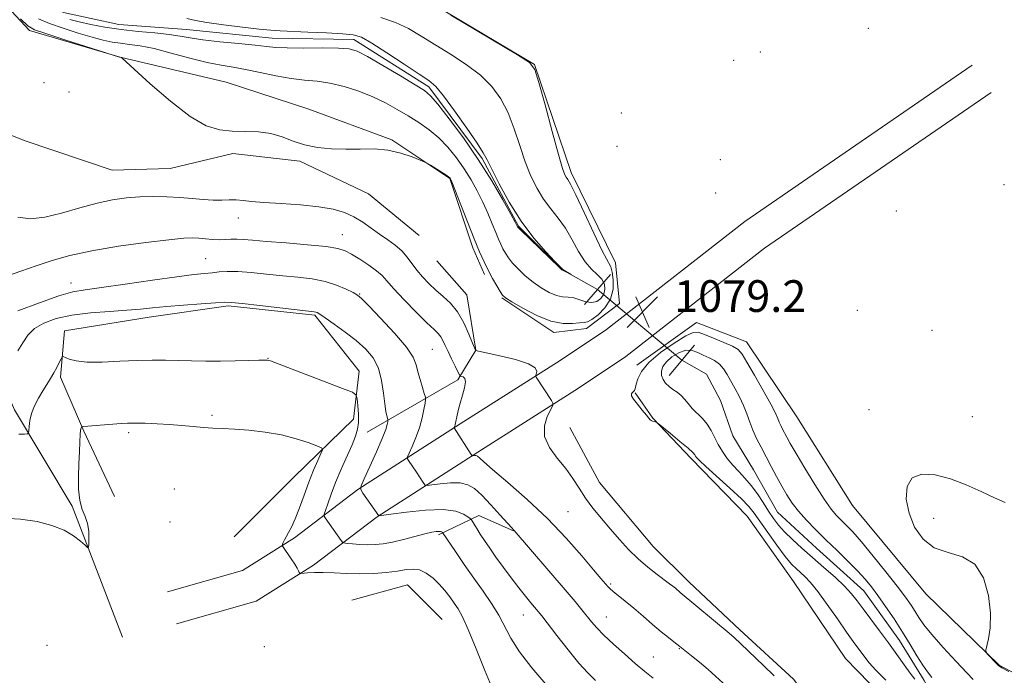
# Model space of a CAD drawing. Extents: x 2157300 to 2160200, y 362300 to 365200.
# Drawn here: x 2159220 to 2159469, y 364815 to 364981 of the extents above; entities that cross this region are included whole.
import ezdxf

# ---------------------------------------------------------------- set-up
doc = ezdxf.new("R2010")
doc.units = 0
doc.header["$MEASUREMENT"] = 0
doc.linetypes.add('rvrstm', pattern=[117.1, 50, -3.9, 0.5, -3.9, 0.5, -3.9, 0.5, -3.9, 50])
for name, color, linetype, lineweight in [('DTM HARD BREAKLINE', 7, 'Continuous', 0), ('DTM SPOT ELEVATION', 2, 'Continuous', 13), ('INDEX CONTOUR', 41, 'Continuous', 13), ('INTERMEDIATE CONTOUR', 44, 'Continuous', 0), ('INTERMEDIATE CONTOUR DEPRESSION', 44, 'Continuous', 0), ('LARGE PIPE END', 7, 'Continuous', 13), ('SPOT ELEVATION', 7, 'Continuous', 0), ('STREAM - RIVER SINGLE LINE', 142, 'rvrstm', 0), ('STREAM - RIVER SINGLE LINE UNDER ROAD', 9, 'Continuous', 0)]:
    doc.layers.add(name, color=color, linetype=linetype, lineweight=lineweight)
doc.styles.add('Style-ITALICS', font='ITALICS.shx')

# ---------------------------------------------------------------- blocks, each defined once
blk = doc.blocks.new('SPOT')
at = {"layer": 'SPOT ELEVATION'}
for p, q in [((-3.91, -3.91), (3.82, 3.81)), ((-1.65, 3.77), (1.72, -3.93))]:
    blk.add_line(p, q, dxfattribs=at)

msp = doc.modelspace()

# ---------------------------------------------------------------- linework, layer by layer
at = {"layer": 'DTM HARD BREAKLINE'}
for points in [[(2159134.42, 364999.64, 1077.56), (2159161.49, 364980.87, 1078.17), (2159178.79, 364968.86, 1078.39), (2159196.09, 364960.23, 1077.87), (2159221.28, 364950.11, 1078.2), (2159243.46, 364942.61, 1078.77), (2159258.12, 364943, 1078.62), (2159273.9, 364946.78, 1078.28), (2159290.81, 364944.91, 1078.09), (2159308.11, 364936.66, 1078.62), (2159320.89, 364926.15, 1078.69)], [(2159207.378, 365000, 1078.011), (2159209.02, 364992.45, 1078.28), (2159222.64, 364977.88, 1078.33), (2159245.49, 364971.1, 1078.01), (2159272.22, 364964.8, 1077.33), (2159293.13, 364958.02, 1077.75), (2159314.03, 364950.26, 1077.91), (2159328.62, 364940.55, 1078.06), (2159334.47, 364923.06, 1078.38), (2159337.39, 364916.26, 1078.43)], [(2159341.77, 364910.43, 1078.12), (2159354.9, 364901.7, 1078.38), (2159363.17, 364902.68, 1078.54), (2159371.42, 364909, 1078.85), (2159370.44, 364919.21, 1078.7), (2159359.24, 364942.04, 1078.43), (2159349.98, 364969.25, 1078.01), (2159324.7, 364984.29, 1078.01), (2159301.85, 364989.62, 1078.17), (2159278.52, 364990.57, 1078.22), (2159259.07, 364997.84, 1078.17), (2159257.502, 365000, 1078.066)], [(2159257.4, 364836.23, 1090.97), (2159276.35, 364841.59, 1091.12), (2159289.46, 364849.87, 1089.65), (2159305.49, 364862.03, 1086.07), (2159331.23, 364878.58, 1081.75), (2159356.49, 364894.64, 1079.43), (2159368.15, 364902.43, 1079.28), (2159403.11, 364929.68, 1079.01), (2159460.43, 364969.1, 1079.22)], [(2159259.69, 364828.15, 1090.97), (2159279.81, 364833.84, 1091.12), (2159294.25, 364842.96, 1089.65), (2159310.31, 364855.14, 1086.07), (2159335.75, 364871.5, 1081.75), (2159361.08, 364887.6, 1079.43), (2159373.07, 364895.62, 1079.28), (2159408.08, 364922.9, 1079.01), (2159465.19, 364962.18, 1079.22)], [(2159246.08, 364824.81, 1090.46), (2159233.41, 364857.85, 1089.78), (2159218.81, 364882.13, 1087.41), (2159209.07, 364904.48, 1083.51), (2159215.37, 364922.95, 1080.67)], [(2159307.79, 364876.53, 1087.11), (2159330.7, 364889.7, 1082.3), (2159335.2, 364897.22, 1079.97), (2159332.94, 364911.13, 1079.07), (2159325.41, 364919.76, 1078.47)], [(2159244.1, 364860.29, 1091.62), (2159236.31, 364876.8, 1090.15), (2159230.47, 364890.41, 1088.36), (2159231.43, 364902.07, 1087.57), (2159252.81, 364905.49, 1086.67), (2159272.73, 364908.43, 1086.25), (2159294.61, 364906.02, 1086.2), (2159305.8, 364891.93, 1087.31), (2159304.35, 364879.78, 1088.78), (2159289.3, 364865.19, 1091.2), (2159274.25, 364850.11, 1091.89)], [(2159375.81, 364893.46, 1078.38), (2159390.87, 364904.16, 1078.85), (2159403.51, 364899.31, 1078.85), (2159416.16, 364880.37, 1079.33), (2159430.28, 364858.03, 1079.49), (2159448.76, 364835.69, 1079.7), (2159467.25, 364817.72, 1080.07), (2159482.81, 364809.48, 1080.12), (2159498.85, 364807.55, 1080.07), (2159515.86, 364809.51, 1080.07), (2159528.97, 364815.35, 1080.07), (2159543.56, 364812.45, 1080.12), (2159556.69, 364798.85, 1080.22), (2159565.93, 364789.63, 1080.33), (2159567.41, 364774.08, 1080.43), (2159574.71, 364759.02, 1080.7), (2159596.59, 364745.43, 1081.12), (2159601.91, 364743.19, 1081.11)], [(2159601.91, 364704.54, 1081.34), (2159600.15, 364706.3, 1081.33), (2159585.09, 364706.28, 1081.12), (2159569.04, 364711.61, 1080.86), (2159546.68, 364725.2, 1080.49), (2159535.97, 364735.4, 1080.49), (2159523.81, 364753.37, 1080.54), (2159494.14, 364771.81, 1080.44), (2159473.73, 364769.36, 1079.96), (2159456.24, 364771.29, 1079.96), (2159448.93, 364783.43, 1079.75), (2159443.57, 364803.84, 1079.49), (2159428.49, 364819.38, 1079.17), (2159415.35, 364838.81, 1079.17), (2159403.67, 364855.32, 1079.12), (2159389.56, 364869.89, 1078.38), (2159379.83, 364880.08, 1077.96), (2159375.45, 364886.4, 1077.91)], [(2159601.91, 364581.41, 1082.32), (2159592.56, 364583.27, 1082.11), (2159579.03, 364585.14, 1082.04), (2159562.11, 364593.39, 1081.13), (2159540.3, 364603.89, 1081.02), (2159515.48, 364620.41, 1081.32), (2159503.06, 364636.56, 1081.25), (2159492.52, 364652.33, 1080.61), (2159486.12, 364665.1, 1080.27), (2159484.23, 364678.63, 1080.27), (2159481.2, 364700.8, 1080.31), (2159475.93, 364718.46, 1080.57), (2159467.64, 364737.24, 1080.35), (2159458.98, 364751.89, 1080.38), (2159443.93, 364772.55, 1080.01), (2159433.02, 364790.96, 1079.89), (2159415.33, 364814.24, 1079.44), (2159401.79, 364826.63, 1079.56), (2159389, 364838.64, 1079.37), (2159379.97, 364847.66, 1078.96), (2159366.43, 364863.8, 1078.92), (2159358.9, 364877.7, 1078.99)], [(2159325.76, 364850.64, 1088.31), (2159335.96, 364855.51, 1085.46), (2159344.72, 364851.63, 1084.04)], [(2159303.91, 364834.1, 1091.68), (2159318, 364838, 1090.99), (2159326.75, 364829.26, 1091.25)]]:
    msp.add_polyline3d(points, dxfattribs=at)
at = {"layer": 'DTM SPOT ELEVATION'}
for p in [(2159434.23, 364978.39, 1078.82), (2159407.03, 364972.44, 1078.69), (2159400.25, 364970.35, 1078.67), (2159226.31, 364964.72, 1078.64), (2159232.56, 364962.3, 1078.92), (2159371.95, 364957.02, 1078.59), (2159370.83, 364948.65, 1078.6), (2159396.88, 364945.25, 1078.94), (2159395.75, 364936.84, 1079.01), (2159468.49, 364938.96, 1079.09), (2159441.26, 364932.29, 1079.15), (2159275.34, 364930.54, 1080.72), (2159301.54, 364926.38, 1081.24), (2159267.07, 364920.28, 1083.02), (2159233.12, 364914.12, 1083.32), (2159305.94, 364911.38, 1083.9), (2159431.42, 364907.27, 1079.21), (2159450.29, 364902.17, 1079.34), (2159324.25, 364897.41, 1083.01), (2159282.76, 364895.17, 1087.95), (2159434.44, 364882.16, 1079.66), (2159268.65, 364880.8, 1089.68), (2159460.5, 364880.4, 1079.61), (2159247.68, 364876.36, 1090.32), (2159259.18, 364862.2, 1091.49), (2159358.44, 364856.42, 1081.03), (2159450.7, 364854.77, 1080.28), (2159258.05, 364853.89, 1091.75), (2159369.23, 364838.2, 1081.78), (2159347.16, 364830.4, 1086.8), (2159368.12, 364829.88, 1083.19), (2159227.05, 364822.74, 1091.12), (2159281.84, 364822.42, 1091.89), (2159386.56, 364821.91, 1082.1), (2159379.99, 364819.76, 1083.13)]:
    msp.add_point(p, dxfattribs=at)
at = {"layer": 'INDEX CONTOUR'}
for points in [[(2159410.44, 364815.069, 1080), (2159407.766, 364817.63, 1080), (2159402.109, 364823.108, 1080), (2159400.41, 364824.712, 1080), (2159399.144, 364825.831, 1080), (2159386.798, 364836.098, 1080), (2159385.591, 364837.13, 1080), (2159384.954, 364837.646, 1080), (2159384.107, 364838.293, 1080), (2159380.929, 364840.634, 1080), (2159378.627, 364842.427, 1080), (2159376.17, 364844.544, 1080), (2159373.772, 364846.912, 1080), (2159371.446, 364849.449, 1080), (2159369.16, 364852.072, 1080), (2159366.904, 364854.713, 1080), (2159364.767, 364857.33, 1080), (2159362.863, 364859.886, 1080), (2159361.245, 364862.37, 1080), (2159359.688, 364864.834, 1080), (2159357.91, 364867.352, 1080), (2159355.777, 364869.975, 1080), (2159353.774, 364872.68, 1080), (2159352.541, 364875.422, 1080), (2159352.503, 364878.116, 1080), (2159353.24, 364880.501, 1080), (2159354.617, 364883.272, 1080), (2159354.658, 364883.856, 1080), (2159354.28, 364884.528, 1080), (2159350.469, 364890.404, 1080), (2159350.345, 364890.627, 1080), (2159350.344, 364890.83, 1080), (2159350.465, 364891.188, 1080), (2159350.592, 364891.832, 1080), (2159350.158, 364892.714, 1080), (2159348.483, 364893.742, 1080), (2159345.205, 364894.817, 1080), (2159341.245, 364895.8, 1080), (2159337.846, 364896.546, 1080), (2159335.134, 364897.14, 1080), (2159335.097, 364897.225, 1080), (2159334.4, 364898.984, 1080), (2159333.476, 364901.261, 1080), (2159332.182, 364904.087, 1080), (2159330.611, 364906.835, 1080), (2159328.855, 364909.029, 1080), (2159327.004, 364910.785, 1080), (2159325.148, 364912.367, 1080), (2159323.373, 364913.992, 1080), (2159321.741, 364915.675, 1080), (2159320.308, 364917.377, 1080), (2159317.909, 364920.697, 1080), (2159316.566, 364922.235, 1080), (2159314.902, 364923.661, 1080), (2159312.983, 364925.04, 1080), (2159310.93, 364926.459, 1080), (2159308.837, 364927.968, 1080), (2159306.698, 364929.468, 1080), (2159304.477, 364930.821, 1080), (2159302.09, 364931.919, 1080), (2159299.24, 364932.768, 1080), (2159295.582, 364933.403, 1080), (2159290.969, 364933.86, 1080), (2159286.071, 364934.2, 1080), (2159281.755, 364934.484, 1080), (2159278.663, 364934.754, 1080), (2159276.509, 364934.978, 1080), (2159274.779, 364935.102, 1080), (2159273.03, 364935.1, 1080), (2159271.108, 364935.054, 1080), (2159268.931, 364935.076, 1080), (2159266.437, 364935.239, 1080), (2159263.64, 364935.491, 1080), (2159260.573, 364935.743, 1080), (2159257.284, 364935.917, 1080), (2159253.874, 364935.977, 1080), (2159250.461, 364935.895, 1080), (2159247.098, 364935.636, 1080), (2159243.597, 364935.125, 1080), (2159239.705, 364934.277, 1080), (2159235.294, 364933.08, 1080), (2159230.72, 364931.804, 1080), (2159226.457, 364930.793, 1080), (2159222.841, 364930.364, 1080), (2159219.652, 364930.736, 1080)], [(2159339.627, 364811.354, 1090), (2159337.471, 364816.35, 1090), (2159335.269, 364821.874, 1090), (2159333.325, 364826.698, 1090), (2159331.854, 364829.922, 1090), (2159330.724, 364831.927, 1090), (2159329.712, 364833.414, 1090), (2159328.629, 364834.952, 1090), (2159327.407, 364836.579, 1090), (2159326.008, 364838.201, 1090), (2159324.42, 364839.712, 1090), (2159322.727, 364840.95, 1090), (2159321.041, 364841.746, 1090), (2159319.409, 364841.99, 1090), (2159317.624, 364841.83, 1090), (2159315.417, 364841.478, 1090), (2159312.608, 364841.121, 1090), (2159309.366, 364840.854, 1090), (2159305.945, 364840.747, 1090), (2159302.588, 364840.837, 1090), (2159299.461, 364841.019, 1090), (2159296.717, 364841.153, 1090), (2159294.483, 364841.139, 1090), (2159292.795, 364841.025, 1090), (2159291.059, 364840.831, 1090), (2159290.803, 364840.884, 1090), (2159290.675, 364841.096, 1090), (2159290.479, 364841.517, 1090), (2159290.117, 364842.199, 1090), (2159289.517, 364843.204, 1090), (2159288.655, 364844.525, 1090), (2159286.523, 364847.651, 1090), (2159286.398, 364847.965, 1090), (2159286.464, 364848.233, 1090), (2159286.633, 364848.676, 1090), (2159286.919, 364849.32, 1090), (2159287.349, 364850.143, 1090), (2159287.951, 364851.165, 1090), (2159288.719, 364852.578, 1090), (2159289.644, 364854.613, 1090), (2159290.71, 364857.397, 1090), (2159291.875, 364860.636, 1090), (2159293.089, 364863.926, 1090), (2159294.29, 364866.904, 1090), (2159295.356, 364869.354, 1090), (2159296.15, 364871.096, 1090), (2159296.52, 364872.055, 1090), (2159296.252, 364872.565, 1090), (2159295.117, 364873.064, 1090), (2159292.958, 364873.876, 1090), (2159289.919, 364874.877, 1090), (2159286.217, 364875.829, 1090), (2159282.106, 364876.542, 1090), (2159277.99, 364877.018, 1090), (2159274.308, 364877.304, 1090), (2159271.361, 364877.458, 1090), (2159268.894, 364877.557, 1090), (2159266.511, 364877.69, 1090), (2159263.893, 364877.916, 1090), (2159261.024, 364878.194, 1090), (2159257.961, 364878.458, 1090), (2159254.801, 364878.651, 1090), (2159251.802, 364878.769, 1090), (2159249.259, 364878.815, 1090), (2159247.342, 364878.795, 1090), (2159245.713, 364878.714, 1090), (2159236.265, 364877.97, 1090), (2159235.853, 364877.903, 1090), (2159235.743, 364877.799, 1090), (2159235.643, 364877.572, 1090), (2159235.518, 364877.018, 1090), (2159235.394, 364875.904, 1090), (2159235.29, 364874.063, 1090), (2159235.197, 364871.583, 1090), (2159235.096, 364868.617, 1090), (2159234.997, 364865.353, 1090), (2159235.013, 364862.112, 1090), (2159235.289, 364859.256, 1090), (2159235.897, 364857.028, 1090), (2159236.643, 364855.205, 1090), (2159237.263, 364853.452, 1090), (2159237.563, 364851.545, 1090), (2159237.616, 364849.707, 1090), (2159237.565, 364848.276, 1090), (2159237.494, 364847.521, 1090), (2159237.257, 364847.445, 1090), (2159236.652, 364847.982, 1090), (2159235.502, 364849.034, 1090), (2159233.741, 364850.383, 1090), (2159231.33, 364851.778, 1090), (2159228.247, 364853, 1090), (2159224.555, 364853.953, 1090), (2159220.334, 364854.574, 1090), (2159215.74, 364854.851, 1090)], [(2159468.768, 364858.738, 1080), (2159466.058, 364859.96, 1080), (2159462.723, 364861.532, 1080), (2159458.927, 364863.227, 1080), (2159454.952, 364864.729, 1080), (2159451.1, 364865.732, 1080), (2159447.746, 364865.923, 1080), (2159445.281, 364864.994, 1080), (2159444, 364862.771, 1080), (2159443.804, 364859.626, 1080), (2159444.495, 364856.067, 1080), (2159445.91, 364852.579, 1080), (2159448.031, 364849.555, 1080), (2159450.877, 364847.365, 1080), (2159454.361, 364846.147, 1080), (2159457.979, 364845.1, 1080), (2159461.121, 364843.197, 1080), (2159463.309, 364839.731, 1080), (2159464.572, 364835.308, 1080), (2159465.069, 364830.859, 1080), (2159464.981, 364827.162, 1080), (2159464.57, 364824.377, 1080), (2159463.882, 364821.512, 1080), (2159463.928, 364820.997, 1080), (2159464.3, 364820.53, 1080), (2159466.536, 364818.14, 1080), (2159467.069, 364817.637, 1080), (2159467.91, 364817.095, 1080), (2159469.701, 364816.103, 1080)]]:
    msp.add_polyline3d(points, dxfattribs=at)
at = {"layer": 'INTERMEDIATE CONTOUR'}
for points in [[(2159328.894, 364981.746, 1078), (2159345.72, 364971.731, 1078), (2159348.729, 364969.796, 1078), (2159350.137, 364967.978, 1078), (2159351.147, 364964.729, 1078), (2159352.672, 364959.084, 1078), (2159354.489, 364952.389, 1078), (2159356.1, 364946.57, 1078), (2159357.123, 364943.079, 1078), (2159357.681, 364941.477, 1078), (2159358.017, 364940.846, 1078), (2159358.389, 364940.304, 1078), (2159359.087, 364939.073, 1078), (2159360.416, 364936.408, 1078), (2159362.524, 364931.93, 1078), (2159364.952, 364926.735, 1078), (2159367.09, 364922.291, 1078), (2159369.234, 364918.191, 1078), (2159369.647, 364916.898, 1078), (2159369.901, 364914.972, 1078), (2159369.826, 364912.574, 1078), (2159369.165, 364910.096, 1078), (2159367.783, 364907.887, 1078), (2159366.054, 364906.12, 1078), (2159364.478, 364904.925, 1078), (2159363.395, 364904.36, 1078), (2159362.515, 364904.193, 1078), (2159361.385, 364904.116, 1078), (2159359.636, 364903.942, 1078), (2159357.218, 364903.954, 1078), (2159354.158, 364904.558, 1078), (2159350.592, 364905.987, 1078), (2159347.083, 364907.81, 1078), (2159344.3, 364909.426, 1078), (2159342.701, 364910.419, 1078), (2159341.907, 364911.103, 1078), (2159341.329, 364911.973, 1078), (2159340.5, 364913.407, 1078), (2159339.457, 364915.284, 1078), (2159338.357, 364917.361, 1078), (2159337.306, 364919.505, 1078), (2159336.182, 364922.02, 1078), (2159334.809, 364925.316, 1078), (2159333.104, 364929.57, 1078), (2159329.143, 364939.638, 1078), (2159328.817, 364940.437, 1078), (2159328.726, 364940.621, 1078), (2159328.636, 364940.723, 1078), (2159328.334, 364940.948, 1078), (2159327.618, 364941.419, 1078), (2159323.745, 364943.839, 1078), (2159323.01, 364944.283, 1078), (2159322.35, 364944.615, 1078), (2159321.2, 364945.118, 1078), (2159319.137, 364945.973, 1078), (2159316.322, 364946.944, 1078), (2159313.054, 364947.693, 1078), (2159309.592, 364947.98, 1078), (2159306.025, 364947.957, 1078), (2159302.397, 364947.876, 1078), (2159298.77, 364947.958, 1078), (2159295.268, 364948.301, 1078), (2159292.029, 364948.971, 1078), (2159289.127, 364949.971, 1078), (2159286.374, 364951.049, 1078), (2159283.511, 364951.891, 1078), (2159280.359, 364952.276, 1078), (2159277.043, 364952.369, 1078), (2159273.763, 364952.427, 1078), (2159270.61, 364952.752, 1078), (2159267.227, 364953.825, 1078), (2159263.146, 364956.167, 1078), (2159258.156, 364960.01, 1078), (2159253.095, 364964.398, 1078), (2159249.052, 364968.086, 1078), (2159245.983, 364970.903, 1078), (2159245.823, 364971.025, 1078), (2159245.344, 364971.162, 1078), (2159231.524, 364975.532, 1078), (2159226.751, 364977.056, 1078), (2159223.889, 364978.051, 1078), (2159222.172, 364979.047, 1078), (2159220.356, 364980.783, 1078)], [(2159311.232, 364981.11, 1076), (2159314.916, 364979.882, 1076), (2159318.248, 364978.329, 1076), (2159321.466, 364976.465, 1076), (2159328.792, 364971.899, 1076), (2159332.771, 364969.288, 1076), (2159336.387, 364966.544, 1076), (2159339.282, 364963.695, 1076), (2159341.539, 364960.604, 1076), (2159343.348, 364957.086, 1076), (2159344.889, 364953.054, 1076), (2159346.288, 364948.803, 1076), (2159347.661, 364944.722, 1076), (2159349.105, 364941.121, 1076), (2159350.655, 364938.003, 1076), (2159352.33, 364935.294, 1076), (2159354.13, 364932.886, 1076), (2159355.982, 364930.54, 1076), (2159357.8, 364927.983, 1076), (2159359.516, 364925.061, 1076), (2159361.159, 364922.093, 1076), (2159362.784, 364919.517, 1076), (2159364.402, 364917.644, 1076), (2159365.868, 364916.277, 1076), (2159366.996, 364915.096, 1076), (2159367.637, 364913.849, 1076), (2159367.791, 364912.563, 1076), (2159367.495, 364911.333, 1076), (2159366.789, 364910.265, 1076), (2159365.749, 364909.503, 1076), (2159364.45, 364909.199, 1076), (2159362.977, 364909.425, 1076), (2159361.432, 364909.933, 1076), (2159359.925, 364910.395, 1076), (2159358.519, 364910.587, 1076), (2159357.107, 364910.697, 1076), (2159355.538, 364911.014, 1076), (2159353.709, 364911.768, 1076), (2159351.704, 364912.915, 1076), (2159349.659, 364914.35, 1076), (2159347.702, 364915.96, 1076), (2159345.947, 364917.613, 1076), (2159344.501, 364919.168, 1076), (2159343.434, 364920.524, 1076), (2159342.663, 364921.713, 1076), (2159342.066, 364922.81, 1076), (2159341.527, 364923.908, 1076), (2159340.952, 364925.195, 1076), (2159340.248, 364926.884, 1076), (2159339.347, 364929.113, 1076), (2159338.254, 364931.741, 1076), (2159336.995, 364934.554, 1076), (2159335.588, 364937.374, 1076), (2159334.02, 364940.177, 1076), (2159332.271, 364942.972, 1076), (2159330.327, 364945.748, 1076), (2159328.195, 364948.397, 1076), (2159325.886, 364950.787, 1076), (2159323.418, 364952.833, 1076), (2159320.822, 364954.624, 1076), (2159318.138, 364956.295, 1076), (2159315.376, 364957.949, 1076), (2159312.445, 364959.576, 1076), (2159309.227, 364961.13, 1076), (2159305.668, 364962.558, 1076), (2159301.974, 364963.756, 1076), (2159298.416, 364964.606, 1076), (2159295.164, 364965.06, 1076), (2159291.999, 364965.335, 1076), (2159288.602, 364965.719, 1076), (2159284.778, 364966.412, 1076), (2159280.817, 364967.264, 1076), (2159277.135, 364968.037, 1076), (2159273.981, 364968.583, 1076), (2159270.938, 364969.084, 1076), (2159267.429, 364969.802, 1076), (2159263.086, 364970.908, 1076), (2159258.393, 364972.174, 1076), (2159254.047, 364973.271, 1076), (2159250.58, 364973.962, 1076), (2159247.864, 364974.346, 1076), (2159245.606, 364974.616, 1076), (2159243.504, 364974.943, 1076), (2159241.227, 364975.431, 1076), (2159238.435, 364976.173, 1076), (2159234.939, 364977.21, 1076), (2159231.157, 364978.423, 1076), (2159227.659, 364979.646, 1076), (2159224.86, 364980.786, 1076)], [(2159262.299, 364980.859, 1074), (2159264.465, 364980.41, 1074), (2159267.349, 364979.892, 1074), (2159271.573, 364979.287, 1074), (2159276.36, 364978.685, 1074), (2159280.587, 364978.2, 1074), (2159283.502, 364977.913, 1074), (2159285.841, 364977.759, 1074), (2159292.851, 364977.465, 1074), (2159297.509, 364977.256, 1074), (2159301.565, 364977.041, 1074), (2159304.27, 364976.777, 1074), (2159306.363, 364976.13, 1074), (2159308.955, 364974.693, 1074), (2159312.791, 364972.253, 1074), (2159317.147, 364969.388, 1074), (2159320.931, 364966.877, 1074), (2159323.39, 364965.204, 1074), (2159325.12, 364963.688, 1074), (2159327.055, 364961.357, 1074), (2159329.836, 364957.596, 1074), (2159332.939, 364953.23, 1074), (2159335.549, 364949.44, 1074), (2159337.105, 364947.023, 1074), (2159338.086, 364945.219, 1074), (2159339.221, 364942.873, 1074), (2159341.087, 364939.162, 1074), (2159343.63, 364934.53, 1074), (2159346.644, 364929.742, 1074), (2159349.87, 364925.469, 1074), (2159352.877, 364922.007, 1074), (2159355.183, 364919.558, 1074), (2159356.468, 364918.216, 1074), (2159357.049, 364917.638, 1074), (2159357.406, 364917.375, 1074), (2159359.25, 364916.269, 1074), (2159356.919, 364917.473, 1074), (2159356.825, 364917.549, 1074), (2159356.325, 364918.02, 1074), (2159346.368, 364927.639, 1074), (2159345.869, 364928.142, 1074), (2159345.749, 364928.31, 1074), (2159345.59, 364928.657, 1074), (2159345.153, 364929.477, 1074), (2159344.047, 364931.499, 1074), (2159342.033, 364935.111, 1074), (2159339.222, 364939.917, 1074), (2159335.816, 364945.324, 1074), (2159332.074, 364950.739, 1074), (2159328.498, 364955.572, 1074), (2159325.647, 364959.232, 1074), (2159323.817, 364961.384, 1074), (2159322.25, 364962.715, 1074), (2159319.925, 364964.171, 1074), (2159316.179, 364966.417, 1074), (2159311.796, 364969.021, 1074), (2159307.92, 364971.275, 1074), (2159305.317, 364972.639, 1074), (2159303.235, 364973.256, 1074), (2159300.542, 364973.435, 1074), (2159296.484, 364973.451, 1074), (2159291.81, 364973.427, 1074), (2159287.642, 364973.451, 1074), (2159284.741, 364973.589, 1074), (2159282.39, 364973.839, 1074), (2159279.509, 364974.177, 1074), (2159275.367, 364974.582, 1074), (2159270.635, 364975.029, 1074), (2159266.332, 364975.498, 1074), (2159263.17, 364975.967, 1074), (2159260.623, 364976.419, 1074), (2159257.856, 364976.839, 1074), (2159254.251, 364977.225, 1074), (2159250.052, 364977.628, 1074), (2159245.721, 364978.114, 1074), (2159241.665, 364978.722, 1074), (2159238.083, 364979.396, 1074), (2159235.119, 364980.05, 1074), (2159232.813, 364980.644, 1074)], [(2159398.423, 364812.435, 1082), (2159393.821, 364816.63, 1082), (2159391.616, 364818.522, 1082), (2159389.664, 364820.118, 1082), (2159386.687, 364822.474, 1082), (2159385.137, 364823.642, 1082), (2159383.79, 364824.69, 1082), (2159382.012, 364826.145, 1082), (2159379.819, 364828.019, 1082), (2159377.414, 364830.101, 1082), (2159375.042, 364832.129, 1082), (2159372.922, 364833.877, 1082), (2159369.852, 364836.346, 1082), (2159369.024, 364837.061, 1082), (2159368.526, 364837.553, 1082), (2159366.75, 364839.639, 1082), (2159364.943, 364841.794, 1082), (2159361.978, 364845.301, 1082), (2159358.003, 364849.793, 1082), (2159353.275, 364854.724, 1082), (2159348.136, 364859.567, 1082), (2159343.271, 364863.847, 1082), (2159339.451, 364867.104, 1082), (2159337.217, 364869.03, 1082), (2159336.215, 364869.936, 1082), (2159335.656, 364870.474, 1082), (2159335.47, 364870.584, 1082), (2159335.253, 364870.633, 1082), (2159334.978, 364870.634, 1082), (2159334.46, 364870.58, 1082), (2159334.305, 364870.602, 1082), (2159334.074, 364870.884, 1082), (2159329.757, 364877.608, 1082), (2159329.762, 364877.662, 1082), (2159329.895, 364877.979, 1082), (2159330.03, 364878.414, 1082), (2159330.213, 364879.2, 1082), (2159330.453, 364880.422, 1082), (2159330.785, 364882.015, 1082), (2159331.248, 364883.874, 1082), (2159331.84, 364885.861, 1082), (2159332.38, 364887.729, 1082), (2159332.642, 364889.195, 1082), (2159332.48, 364890.061, 1082), (2159332.061, 364890.457, 1082), (2159331.363, 364890.687, 1082), (2159331.125, 364890.995, 1082), (2159330.713, 364891.781, 1082), (2159329.994, 364893.205, 1082), (2159329.095, 364895.009, 1082), (2159328.218, 364896.83, 1082), (2159327.512, 364898.374, 1082), (2159326.932, 364899.61, 1082), (2159326.384, 364900.573, 1082), (2159325.733, 364901.372, 1082), (2159324.678, 364902.401, 1082), (2159322.877, 364904.127, 1082), (2159320.172, 364906.818, 1082), (2159317.124, 364909.932, 1082), (2159314.485, 364912.734, 1082), (2159312.768, 364914.68, 1082), (2159311.553, 364916.032, 1082), (2159310.186, 364917.245, 1082), (2159308.209, 364918.66, 1082), (2159305.927, 364920.131, 1082), (2159303.843, 364921.401, 1082), (2159302.221, 364922.28, 1082), (2159300.385, 364922.865, 1082), (2159297.425, 364923.325, 1082), (2159292.79, 364923.791, 1082), (2159287.374, 364924.25, 1082), (2159282.429, 364924.656, 1082), (2159278.913, 364924.962, 1082), (2159276.588, 364925.154, 1082), (2159274.92, 364925.222, 1082), (2159273.447, 364925.174, 1082), (2159271.991, 364925.085, 1082), (2159270.447, 364925.048, 1082), (2159268.751, 364925.13, 1082), (2159267.005, 364925.285, 1082), (2159265.354, 364925.443, 1082), (2159263.77, 364925.526, 1082), (2159261.543, 364925.439, 1082), (2159257.788, 364925.08, 1082), (2159251.987, 364924.386, 1082), (2159245.078, 364923.419, 1082), (2159238.36, 364922.283, 1082), (2159232.835, 364921.064, 1082), (2159228.308, 364919.786, 1082), (2159224.276, 364918.46, 1082), (2159220.398, 364917.121, 1082), (2159214.396, 364915.003, 1082)], [(2159379.926, 364814.429, 1084), (2159377.871, 364816.109, 1084), (2159375.439, 364818.161, 1084), (2159372.684, 364820.553, 1084), (2159369.918, 364823.039, 1084), (2159367.513, 364825.314, 1084), (2159365.734, 364827.163, 1084), (2159364.409, 364828.704, 1084), (2159361.991, 364831.696, 1084), (2159360.268, 364833.758, 1084), (2159357.742, 364836.732, 1084), (2159344.888, 364851.691, 1084), (2159344.733, 364851.846, 1084), (2159344.264, 364852.354, 1084), (2159341.287, 364855.678, 1084), (2159338.975, 364858.227, 1084), (2159336.733, 364860.589, 1084), (2159334.908, 364862.266, 1084), (2159333.23, 364863.26, 1084), (2159331.279, 364863.694, 1084), (2159328.8, 364863.705, 1084), (2159326.221, 364863.478, 1084), (2159324.137, 364863.207, 1084), (2159322.972, 364863.068, 1084), (2159322.454, 364863.155, 1084), (2159322.139, 364863.545, 1084), (2159321.026, 364865.271, 1084), (2159320.277, 364866.404, 1084), (2159318.242, 364869.362, 1084), (2159317.97, 364869.831, 1084), (2159318.015, 364870.321, 1084), (2159318.418, 364871.253, 1084), (2159319.174, 364872.927, 1084), (2159320.107, 364875.16, 1084), (2159320.998, 364877.647, 1084), (2159321.672, 364880.095, 1084), (2159322.124, 364882.239, 1084), (2159322.401, 364883.824, 1084), (2159322.529, 364884.729, 1084), (2159322.48, 364885.362, 1084), (2159322.215, 364886.266, 1084), (2159321.725, 364887.826, 1084), (2159321.138, 364889.798, 1084), (2159320.618, 364891.778, 1084), (2159320.2, 364893.52, 1084), (2159319.425, 364895.404, 1084), (2159317.703, 364897.962, 1084), (2159314.716, 364901.484, 1084), (2159311.21, 364905.282, 1084), (2159308.199, 364908.422, 1084), (2159306.399, 364910.237, 1084), (2159305.335, 364911.122, 1084), (2159304.235, 364911.741, 1084), (2159302.481, 364912.605, 1084), (2159300.076, 364913.619, 1084), (2159297.176, 364914.536, 1084), (2159293.916, 364915.174, 1084), (2159290.346, 364915.611, 1084), (2159286.495, 364915.989, 1084), (2159282.451, 364916.407, 1084), (2159278.537, 364916.795, 1084), (2159275.138, 364917.042, 1084), (2159272.519, 364917.067, 1084), (2159270.479, 364916.936, 1084), (2159268.697, 364916.746, 1084), (2159266.785, 364916.555, 1084), (2159264.07, 364916.26, 1084), (2159259.812, 364915.715, 1084), (2159253.652, 364914.843, 1084), (2159246.777, 364913.846, 1084), (2159240.76, 364912.996, 1084), (2159236.67, 364912.447, 1084), (2159233.577, 364911.887, 1084), (2159230.047, 364910.888, 1084), (2159225.119, 364909.181, 1084), (2159219.706, 364907.148, 1084)], [(2159365.433, 364813.878, 1086), (2159363.492, 364815.761, 1086), (2159361.242, 364818.266, 1086), (2159358.505, 364821.614, 1086), (2159355.689, 364825.207, 1086), (2159351.867, 364830.155, 1086), (2159350.957, 364831.29, 1086), (2159349.101, 364833.481, 1086), (2159347.724, 364835.14, 1086), (2159346.054, 364837.234, 1086), (2159344.146, 364839.733, 1086), (2159342.164, 364842.409, 1086), (2159340.302, 364844.987, 1086), (2159338.712, 364847.244, 1086), (2159337.396, 364849.17, 1086), (2159336.322, 364850.805, 1086), (2159335.456, 364852.182, 1086), (2159334.096, 364854.44, 1086), (2159333.805, 364854.734, 1086), (2159333.236, 364855.154, 1086), (2159332.124, 364855.851, 1086), (2159330.15, 364856.578, 1086), (2159326.977, 364856.989, 1086), (2159322.525, 364856.846, 1086), (2159317.739, 364856.356, 1086), (2159313.815, 364855.835, 1086), (2159310.833, 364855.427, 1086), (2159310.71, 364855.424, 1086), (2159306.697, 364861.168, 1086), (2159306.183, 364862.054, 1086), (2159306.269, 364862.98, 1086), (2159307.03, 364864.74, 1086), (2159308.447, 364867.833, 1086), (2159310.129, 364871.565, 1086), (2159311.593, 364874.947, 1086), (2159312.474, 364877.215, 1086), (2159312.872, 364878.494, 1086), (2159313.005, 364879.133, 1086), (2159313.05, 364879.456, 1086), (2159313.033, 364879.682, 1086), (2159312.759, 364880.624, 1086), (2159312.518, 364881.763, 1086), (2159312.247, 364883.65, 1086), (2159311.942, 364886.388, 1086), (2159311.462, 364889.571, 1086), (2159310.631, 364892.664, 1086), (2159309.302, 364895.264, 1086), (2159307.449, 364897.496, 1086), (2159305.071, 364899.616, 1086), (2159302.261, 364901.785, 1086), (2159299.458, 364903.8, 1086), (2159297.187, 364905.366, 1086), (2159295.83, 364906.27, 1086), (2159295.17, 364906.667, 1086), (2159294.843, 364906.794, 1086), (2159294.424, 364906.867, 1086), (2159280.756, 364908.478, 1086), (2159276.265, 364908.997, 1086), (2159273.574, 364909.267, 1086), (2159271.798, 364909.306, 1086), (2159269.574, 364909.171, 1086), (2159265.929, 364908.915, 1086), (2159261.457, 364908.587, 1086), (2159257.146, 364908.23, 1086), (2159253.688, 364907.885, 1086), (2159250.615, 364907.561, 1086), (2159247.162, 364907.265, 1086), (2159242.806, 364906.981, 1086), (2159237.97, 364906.615, 1086), (2159233.312, 364906.051, 1086), (2159229.377, 364905.195, 1086), (2159226.243, 364904.048, 1086), (2159223.874, 364902.631, 1086), (2159222.185, 364900.969, 1086), (2159220.905, 364899.094, 1086), (2159219.717, 364897.04, 1086)], [(2159438.626, 364813.978, 1078), (2159436.139, 364816.485, 1078), (2159434.431, 364818.349, 1078), (2159433.323, 364819.712, 1078), (2159430.427, 364823.668, 1078), (2159428.743, 364826.055, 1078), (2159426.444, 364829.386, 1078), (2159423.871, 364833.073, 1078), (2159421.482, 364836.344, 1078), (2159419.627, 364838.613, 1078), (2159418.23, 364840.064, 1078), (2159416.071, 364842.005, 1078), (2159414.879, 364843.248, 1078), (2159413.283, 364845.18, 1078), (2159411.156, 364848.001, 1078), (2159408.852, 364851.189, 1078), (2159405.423, 364856.092, 1078), (2159404.098, 364857.767, 1078), (2159402.197, 364859.733, 1078), (2159399.302, 364862.424, 1078), (2159393.245, 364867.852, 1078), (2159391.609, 364869.364, 1078), (2159390.891, 364870.104, 1078), (2159390.649, 364870.456, 1078), (2159390.451, 364870.784, 1078), (2159389.933, 364871.365, 1078), (2159388.743, 364872.464, 1078), (2159386.707, 364874.201, 1078), (2159384.343, 364876.165, 1078), (2159381.218, 364878.726, 1078), (2159380.742, 364879.076, 1078), (2159380.509, 364879.158, 1078), (2159380.196, 364879.223, 1078), (2159379.818, 364879.321, 1078), (2159379.477, 364879.451, 1078), (2159379.219, 364879.643, 1078), (2159378.878, 364880.046, 1078), (2159378.235, 364880.838, 1078), (2159377.17, 364882.105, 1078), (2159375.961, 364883.569, 1078), (2159374.983, 364884.86, 1078), (2159374.518, 364885.697, 1078), (2159374.465, 364886.163, 1078), (2159374.627, 364886.427, 1078), (2159375.04, 364886.836, 1078), (2159375.215, 364887.041, 1078), (2159375.352, 364887.296, 1078), (2159375.496, 364887.755, 1078), (2159375.705, 364888.597, 1078), (2159376.095, 364889.959, 1078), (2159377.012, 364891.81, 1078), (2159378.857, 364894.071, 1078), (2159381.818, 364896.601, 1078), (2159385.216, 364899.001, 1078), (2159388.158, 364900.807, 1078)], [(2159388.158, 364900.807, 1078), (2159390.029, 364901.669, 1078), (2159391.336, 364901.707, 1078), (2159392.866, 364901.152, 1078), (2159395.157, 364900.236, 1078), (2159397.767, 364899.179, 1078), (2159400, 364898.197, 1078), (2159401.391, 364897.372, 1078), (2159402.371, 364896.235, 1078), (2159403.591, 364894.186, 1078), (2159405.494, 364890.879, 1078), (2159407.698, 364887.023, 1078), (2159409.608, 364883.586, 1078), (2159410.782, 364881.297, 1078), (2159411.389, 364879.931, 1078), (2159411.749, 364879.022, 1078), (2159412.127, 364878.179, 1078), (2159412.567, 364877.304, 1078), (2159413.64, 364875.292, 1078), (2159414.534, 364873.697, 1078), (2159416.014, 364871.151, 1078), (2159418.221, 364867.447, 1078), (2159420.764, 364863.291, 1078), (2159423.119, 364859.613, 1078), (2159424.897, 364857.109, 1078), (2159426.235, 364855.515, 1078), (2159427.407, 364854.333, 1078), (2159428.678, 364853.082, 1078), (2159430.304, 364851.371, 1078), (2159432.531, 364848.83, 1078), (2159435.468, 364845.276, 1078), (2159438.662, 364841.287, 1078), (2159441.518, 364837.626, 1078), (2159443.586, 364834.874, 1078), (2159445.002, 364832.874, 1078), (2159446.041, 364831.281, 1078), (2159447.005, 364829.75, 1078), (2159448.276, 364827.926, 1078), (2159450.257, 364825.449, 1078), (2159453.152, 364822.156, 1078), (2159456.358, 364818.661, 1078), (2159459.077, 364815.772, 1078), (2159460.707, 364814.091, 1078)], [(2159352.852, 364812.939, 1088), (2159349.328, 364817.091, 1088), (2159346.227, 364821.123, 1088), (2159344.052, 364824.548, 1088), (2159341.001, 364830.331, 1088), (2159339.187, 364833.261, 1088), (2159337.05, 364836.373, 1088), (2159334.699, 364839.695, 1088), (2159332.28, 364843.17, 1088), (2159330.07, 364846.397, 1088), (2159326.841, 364851.189, 1088), (2159326.763, 364851.246, 1088), (2159326.613, 364851.339, 1088), (2159326.343, 364851.436, 1088), (2159325.903, 364851.489, 1088), (2159325.217, 364851.449, 1088), (2159324.1, 364851.256, 1088), (2159322.342, 364850.849, 1088), (2159316.962, 364849.465, 1088), (2159314.173, 364848.805, 1088), (2159311.83, 364848.367, 1088), (2159309.818, 364848.146, 1088), (2159307.902, 364848.099, 1088), (2159305.935, 364848.18, 1088), (2159304.115, 364848.324, 1088), (2159302.727, 364848.461, 1088), (2159301.955, 364848.564, 1088), (2159301.564, 364848.754, 1088), (2159301.222, 364849.195, 1088), (2159297.218, 364854.945, 1088), (2159296.974, 364855.365, 1088), (2159296.988, 364855.837, 1088), (2159297.273, 364856.765, 1088), (2159297.841, 364858.461, 1088), (2159298.699, 364860.868, 1088), (2159299.854, 364863.837, 1088), (2159301.269, 364867.171, 1088), (2159304.011, 364873.36, 1088), (2159304.894, 364875.507, 1088), (2159305.401, 364877.233, 1088), (2159305.604, 364878.991, 1088), (2159305.578, 364881.084, 1088), (2159305.427, 364883.206, 1088), (2159305.259, 364884.899, 1088), (2159305.031, 364885.882, 1088), (2159304.085, 364886.574, 1088), (2159301.61, 364887.563, 1088), (2159283.417, 364894.486, 1088), (2159282.976, 364894.639, 1088), (2159282.656, 364894.7, 1088), (2159281.973, 364894.714, 1088), (2159280.486, 364894.677, 1088), (2159277.903, 364894.595, 1088), (2159274.524, 364894.504, 1088), (2159270.792, 364894.444, 1088), (2159267.09, 364894.449, 1088), (2159263.525, 364894.504, 1088), (2159256.908, 364894.672, 1088), (2159253.571, 364894.701, 1088), (2159249.8, 364894.617, 1088), (2159245.436, 364894.402, 1088), (2159240.986, 364894.196, 1088), (2159237.127, 364894.181, 1088), (2159234.378, 364894.475, 1088), (2159232.631, 364894.939, 1088), (2159231.108, 364895.593, 1088), (2159230.834, 364895.5, 1088), (2159230.57, 364895.012, 1088), (2159230.128, 364894.09, 1088), (2159229.505, 364892.855, 1088), (2159228.748, 364891.469, 1088), (2159227.895, 364890.052, 1088), (2159226.958, 364888.563, 1088), (2159225.944, 364886.921, 1088), (2159224.883, 364885.08, 1088), (2159223.897, 364883.135, 1088), (2159223.135, 364881.215, 1088), (2159222.699, 364879.449, 1088), (2159222.516, 364877.968, 1088), (2159222.467, 364876.902, 1088), (2159222.411, 364876.326, 1088), (2159222.118, 364876.106, 1088), (2159221.338, 364876.051, 1088), (2159219.89, 364876.035, 1088)]]:
    msp.add_polyline3d(points, dxfattribs=at)
at = {"layer": 'INTERMEDIATE CONTOUR DEPRESSION'}
for points in [[(2159445.999, 364814.243, 1076), (2159444.81, 364815.74, 1076), (2159443.278, 364817.832, 1076), (2159441.425, 364820.435, 1076), (2159439.318, 364823.363, 1076), (2159437.057, 364826.418, 1076), (2159432.92, 364831.931, 1076), (2159431.403, 364833.983, 1076), (2159429.979, 364835.773, 1076), (2159428.221, 364837.663, 1076), (2159425.829, 364839.918, 1076), (2159423.014, 364842.414, 1076), (2159420.116, 364844.934, 1076), (2159417.429, 364847.293, 1076), (2159415.067, 364849.443, 1076), (2159413.104, 364851.369, 1076), (2159411.563, 364853.094, 1076), (2159410.283, 364854.778, 1076), (2159409.058, 364856.619, 1076), (2159407.719, 364858.741, 1076), (2159406.26, 364860.981, 1076), (2159404.715, 364863.102, 1076), (2159403.12, 364864.936, 1076), (2159401.538, 364866.576, 1076), (2159400.029, 364868.179, 1076), (2159398.653, 364869.872, 1076), (2159397.432, 364871.639, 1076), (2159396.379, 364873.434, 1076), (2159394.608, 364876.909, 1076), (2159393.604, 364878.498, 1076), (2159392.369, 364879.941, 1076), (2159389.793, 364882.513, 1076), (2159388.775, 364883.711, 1076), (2159387.893, 364884.821, 1076), (2159387.003, 364885.787, 1076), (2159386.004, 364886.581, 1076), (2159384.955, 364887.288, 1076), (2159383.957, 364888.015, 1076), (2159383.105, 364888.85, 1076), (2159382.462, 364889.791, 1076), (2159382.086, 364890.814, 1076), (2159382.041, 364891.898, 1076), (2159382.41, 364893.045, 1076), (2159383.287, 364894.261, 1076), (2159384.7, 364895.507, 1076), (2159386.43, 364896.563, 1076), (2159388.191, 364897.166, 1076)], [(2159388.191, 364897.166, 1076), (2159389.767, 364897.139, 1076), (2159391.202, 364896.655, 1076), (2159392.605, 364895.976, 1076), (2159394.047, 364895.3, 1076), (2159395.45, 364894.572, 1076), (2159396.699, 364893.677, 1076), (2159397.721, 364892.518, 1076), (2159398.623, 364891.086, 1076), (2159400.621, 364887.473, 1076), (2159401.731, 364885.399, 1076), (2159402.748, 364883.272, 1076), (2159403.582, 364881.166, 1076), (2159404.325, 364879.081, 1076), (2159405.115, 364876.996, 1076), (2159406.061, 364874.885, 1076), (2159407.165, 364872.694, 1076), (2159409.726, 364867.865, 1076), (2159411.09, 364865.325, 1076), (2159412.421, 364862.901, 1076), (2159413.693, 364860.7, 1076), (2159415.038, 364858.63, 1076), (2159416.628, 364856.548, 1076), (2159418.595, 364854.334, 1076), (2159420.922, 364851.948, 1076), (2159423.55, 364849.37, 1076), (2159426.383, 364846.625, 1076), (2159429.16, 364843.912, 1076), (2159431.58, 364841.47, 1076), (2159433.454, 364839.435, 1076), (2159435.026, 364837.517, 1076), (2159436.648, 364835.319, 1076), (2159438.581, 364832.556, 1076), (2159440.714, 364829.391, 1076), (2159442.842, 364826.094, 1076), (2159444.79, 364822.924, 1076), (2159446.505, 364820.081, 1076), (2159447.963, 364817.751, 1076), (2159449.164, 364816.025, 1076), (2159450.218, 364814.604, 1076)]]:
    msp.add_polyline3d(points, dxfattribs=at)
at = {"layer": 'LARGE PIPE END'}
for points in [[(2159362.6, 364908.75, 1074.08), (2159369.18, 364916.29, 1074.08)], [(2159390.36, 364898.5, 1074.4), (2159383.98, 364890.8, 1074.4)]]:
    msp.add_polyline3d(points, dxfattribs=at)
at = {"layer": 'STREAM - RIVER SINGLE LINE'}
for points in [[(2159365.89, 364912.52, 1074.08), (2159356.94, 364917.57, 1073.97), (2159345.96, 364928.53, 1073.9), (2159336.83, 364945.57, 1073.78), (2159323.32, 364963.61, 1073.67), (2159304.41, 364975.58, 1073.53), (2159283.82, 364975.89, 1073.35), (2159262.22, 364978.07, 1073.2), (2159245.17, 364979.4, 1073.11), (2159231.16, 364982.43, 1073.02), (2159218.16, 364989.17, 1072.88), (2159209.71, 364999.11, 1072.49), (2159209.583, 365000, 1072.463)], [(2159473.51, 364776.61, 1075.78), (2159463.89, 364778.12, 1075.74), (2159455.62, 364782.66, 1075.71), (2159452.07, 364792.96, 1075.63), (2159453.4, 364804.94, 1075.53), (2159448.33, 364813.88, 1075.45), (2159442.08, 364824, 1075.29), (2159433.12, 364836.48, 1075.15), (2159421.13, 364847.27, 1074.99), (2159411.34, 364856.37, 1074.86), (2159405.25, 364866.99, 1074.74), (2159400.01, 364875.6, 1074.58), (2159396.97, 364884.54, 1074.44), (2159393.42, 364891.11, 1074.36), (2159387.17, 364894.65, 1074.335)]]:
    msp.add_polyline3d(points, dxfattribs=at)
at = {"layer": 'STREAM - RIVER SINGLE LINE UNDER ROAD'}
msp.add_polyline3d([(2159387.17, 364894.65, 1074.335), (2159365.89, 364912.52, 1074.08)], dxfattribs=at)

# ---------------------------------------------------------------- block references
at = {"layer": 'SPOT ELEVATION'}
msp.add_blockref('SPOT', (2159377.266, 364906.852, 1079.219), dxfattribs=at)

# ---------------------------------------------------------------- texts
at = {"layer": 'SPOT ELEVATION', "style": 'Style-ITALICS'}
msp.add_text('1079.2', height=8, dxfattribs=at).set_placement((2159385.266, 364906.852, 1079.219))

doc.saveas('drawing.dxf')
